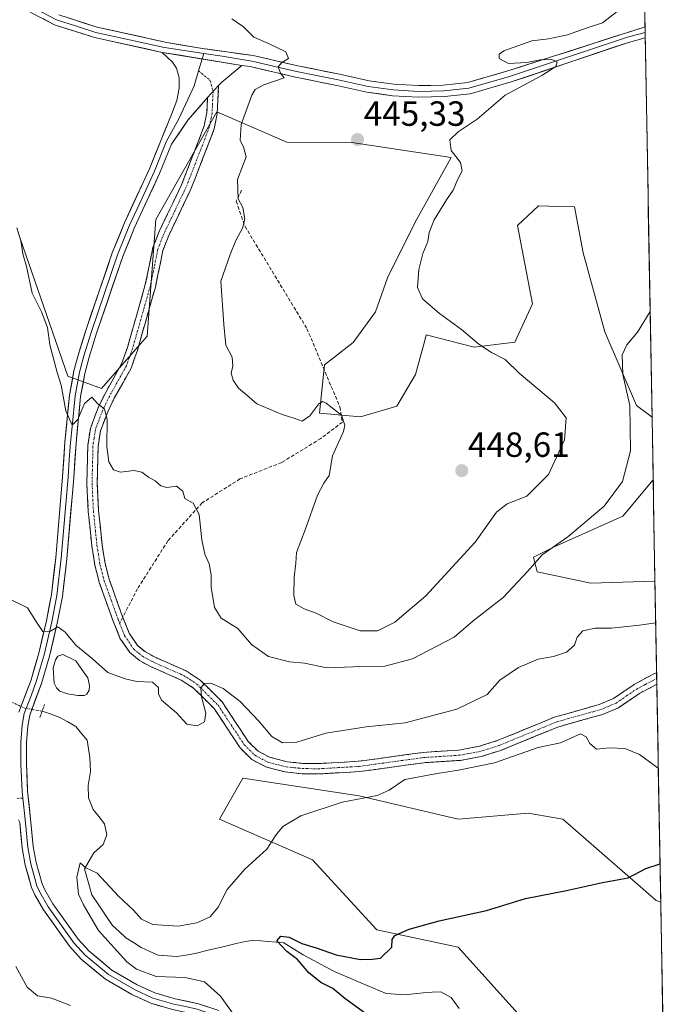
# Model space of a CAD drawing. Units: metres. Extents: x 621699 to 625168, y 4694794 to 4697167.
# Drawn here: x 624969 to 625153, y 4695736 to 4696018 of the extents above; entities that cross this region are included whole.
import ezdxf
from ezdxf.enums import TextEntityAlignment as Align

# ---------------------------------------------------------------- set-up
doc = ezdxf.new("R2010")
doc.units = ezdxf.units.M
doc.header["$MEASUREMENT"] = 0
for name, pattern in [('TRAZO_Y_PUNTO', [1, 0.5, -0.25, 0, -0.25]), ('TRAZOS2', [0.375, 0.25, -0.125]), ('TRAZOSX2', [1.5, 1, -0.5])]:
    doc.linetypes.add(name, pattern=pattern)
for name, color, linetype, lineweight in [('Camino', 19, 'TRAZOSX2', 0), ('Camino Cxs', 19, 'Continuous', 0), ('Camino eje', 19, 'TRAZO_Y_PUNTO', 0), ('Carátula', 7, 'Continuous', 5), ('Corriente natural lineal', 142, 'Continuous', 13), ('Corriente natural lineal oculto', 19, 'TRAZO_Y_PUNTO', 13), ('Cultivos herbáceos CxS', 92, 'Continuous', 0), ('Curva de nivel maestra', 36, 'Continuous', 30), ('Curva de nivel normal', 36, 'Continuous', 0), ('Estanque', 2, 'Continuous', 0), ('Estanque Cxs', 2, 'Continuous', 0), ('Layer 0', 7, 'Continuous', 0), ('Matorral CxS', 135, 'Continuous', 0), ('Municipio CxS', 142, 'Continuous', 0), ('Puente lineal', 2, 'TRAZOS2', 0), ('Punto de cota en terreno', 7, 'Continuous', 0), ('Rótulo de punto de cota en terreno', 19, 'Continuous', 0), ('Senda', 19, 'TRAZOSX2', 0)]:
    doc.layers.add(name, color=color, linetype=linetype, lineweight=lineweight)
doc.styles.add('Arial', font='txt', dxfattribs={"height": 0.2})

# ---------------------------------------------------------------- blocks, each defined once
blk = doc.blocks.new('*U153')
at = {"layer": 'Cultivos herbáceos CxS', "color": 92, "linetype": 'Continuous', "lineweight": 0}
blk.add_polyline3d([(625146.57, 4696077.51, 448.31), (625149.68, 4695904.02, 438.42), (625145.26, 4695907.31, 439.06), (625136.15, 4695928.42, 440.45), (625129.98, 4695951.05, 441.48), (625127.49, 4695964.21, 442.63), (625122.85, 4695964.37, 443), (625117.18, 4695964.56, 443.42), (625111.13, 4695958.87, 443.97), (625115.4, 4695936.47, 443.89), (625110.42, 4695925.44, 444.56), (625098.69, 4695924.02, 445.32), (625085, 4695927.55, 445.64), (625084.59, 4695926.01, 445.68), (625081.96, 4695916.21, 445.71), (625076.58, 4695907.11, 445.78), (625066.16, 4695904.07, 445.55), (625054.43, 4695905.14, 444.66), (625055.85, 4695919.01, 445.42), (625064.03, 4695925.41, 445.58), (625070.48, 4695934.21, 445.55), (625073.93, 4695943.88, 445.35), (625081.8, 4695959.91, 445.11), (625092.11, 4695978.41, 445), (625063.67, 4695982.67, 445.46), (625045.06, 4695982.78, 445.26), (625025.04, 4695991.49, 444.07), (625007.51, 4695960.63, 443.12), (625005.03, 4695927.2, 442.24), (624991.96, 4695912.24, 440.39), (624982.39, 4695915.72, 440.4), (624968.46, 4695955.78, 440.29)], dxfattribs=at)
blk.add_polyline3d([(625132.11, 4695856.45, 437.6), (625116.82, 4695859.65, 438.89), (625115.76, 4695863.92, 439.67), (625121.44, 4695866.76, 439.21), (625141.35, 4695875.65, 438.61), (625150, 4695886.03, 438.44), (625150.52, 4695856.98, 436.85), (625132.11, 4695856.45, 437.6)], close=True, dxfattribs=at)
blk = doc.blocks.new('*U159')
at = {"layer": 'Cultivos herbáceos CxS', "color": 92, "linetype": 'Continuous', "lineweight": 0}
for points in [[(624968.46, 4695955.78, 440.29), (624982.39, 4695915.72, 440.4), (624991.96, 4695912.24, 440.39), (625005.03, 4695927.2, 442.24), (625007.51, 4695960.63, 443.12), (625025.04, 4695991.49, 444.07), (625045.06, 4695982.78, 445.26), (625063.67, 4695982.67, 445.46), (625092.11, 4695978.41, 445), (625081.8, 4695959.91, 445.11), (625073.93, 4695943.88, 445.35), (625070.48, 4695934.21, 445.55), (625064.03, 4695925.41, 445.58), (625055.85, 4695919.01, 445.42), (625054.43, 4695905.14, 444.66), (625066.16, 4695904.07, 445.55), (625076.58, 4695907.11, 445.78), (625081.96, 4695916.21, 445.71), (625084.59, 4695926.01, 445.68), (625085, 4695927.55, 445.64), (625098.69, 4695924.02, 445.32), (625110.42, 4695925.44, 444.56), (625115.4, 4695936.47, 443.89), (625111.13, 4695958.87, 443.97), (625117.18, 4695964.56, 443.42), (625122.85, 4695964.37, 443), (625127.49, 4695964.21, 442.63), (625129.98, 4695951.05, 441.48), (625136.15, 4695928.42, 440.45), (625145.26, 4695907.31, 439.06), (625149.68, 4695904.02, 438.42)], [(625150, 4695886.03, 438.44), (625141.35, 4695875.65, 438.61), (625121.44, 4695866.76, 439.21), (625115.76, 4695863.92, 439.67), (625116.82, 4695859.65, 438.89), (625132.11, 4695856.45, 437.6), (625150.52, 4695856.98, 436.85)]]:
    blk.add_polyline3d(points, dxfattribs=at)
blk = doc.blocks.new('*U167')
at = {"layer": 'Matorral CxS', "color": 135, "linetype": 'Continuous', "lineweight": 0}
for points in [[(624968.46, 4695955.78, 440.29), (624982.39, 4695915.72, 440.4), (624991.96, 4695912.24, 440.39), (625005.03, 4695927.2, 442.24), (625007.51, 4695960.63, 443.12), (625025.04, 4695991.49, 444.07), (625045.06, 4695982.78, 445.26), (625063.67, 4695982.67, 445.46), (625092.11, 4695978.41, 445), (625081.8, 4695959.91, 445.11), (625073.93, 4695943.88, 445.35), (625070.48, 4695934.21, 445.55), (625064.03, 4695925.41, 445.58), (625055.85, 4695919.01, 445.42), (625054.43, 4695905.14, 444.66), (625066.16, 4695904.07, 445.55), (625076.58, 4695907.11, 445.78), (625081.96, 4695916.21, 445.71), (625084.59, 4695926.01, 445.68), (625085, 4695927.55, 445.64), (625098.69, 4695924.02, 445.32), (625110.42, 4695925.44, 444.56), (625115.4, 4695936.47, 443.89), (625111.13, 4695958.87, 443.97), (625117.18, 4695964.56, 443.42), (625122.85, 4695964.37, 443), (625127.49, 4695964.21, 442.63), (625129.98, 4695951.05, 441.48), (625136.15, 4695928.42, 440.45), (625145.26, 4695907.31, 439.06), (625149.68, 4695904.02, 438.42)], [(625150, 4695886.03, 438.44), (625141.35, 4695875.65, 438.61), (625121.44, 4695866.76, 439.21), (625115.76, 4695863.92, 439.67), (625116.82, 4695859.65, 438.89), (625132.11, 4695856.45, 437.6), (625150.52, 4695856.98, 436.85)]]:
    blk.add_polyline3d(points, dxfattribs=at)
blk = doc.blocks.new('*U174')
at = {"layer": 'Curva de nivel normal', "color": 36, "linetype": 'Continuous', "lineweight": 0}
for points in [[(624983.12, 4695735.46, 435), (624977.68, 4695737.57, 435), (624973.67, 4695738.26, 435), (624970.65, 4695740.72, 435), (624967.46, 4695746.63, 435)], [(624965.12, 4695852.11, 435), (624970.76, 4695849.43, 435), (624973.54, 4695844.98, 435), (624975.19, 4695842.61, 435), (624977.39, 4695842.74, 435), (624979.49, 4695843.96, 435), (624981.56, 4695842.42, 435), (624984.59, 4695838.65, 435), (624989.43, 4695834.73, 435), (624993.83, 4695830.87, 435), (624998.77, 4695829.09, 435), (625002.11, 4695828.28, 435), (625006.64, 4695828.08, 435), (625008.36, 4695826.55, 435), (625008.3, 4695824.74, 435), (625009.2, 4695822.92, 435), (625013.44, 4695819.33, 435), (625016.44, 4695816.02, 435), (625019.35, 4695815.56, 435), (625021.52, 4695816.68, 435), (625021.87, 4695819.23, 435), (625020.62, 4695823.89, 435), (625020.47, 4695826.44, 435), (625021.49, 4695827.66, 435), (625023.3, 4695827.76, 435), (625026.88, 4695826.23, 435), (625031.67, 4695822.59, 435), (625037.06, 4695816.93, 435), (625040.77, 4695812.51, 435), (625043.8, 4695810.74, 435), (625047.93, 4695810.87, 435), (625056.22, 4695813.48, 435), (625067.79, 4695815.31, 435), (625078.94, 4695816.48, 435), (625093.76, 4695820.35, 435), (625102.43, 4695824.57, 435), (625106.1, 4695828.7, 435), (625111.43, 4695832.29, 435), (625117.1, 4695834.66, 435), (625121.44, 4695835.42, 435), (625125.19, 4695836.66, 435), (625127.46, 4695838.64, 435), (625128.21, 4695841, 435), (625129.86, 4695842.78, 435), (625133.43, 4695843.53, 435), (625138.1, 4695843.6, 435), (625146.1, 4695844.39, 435), (625150.73, 4695845.09, 435)]]:
    blk.add_polyline3d(points, dxfattribs=at)
blk = doc.blocks.new('*U177')
at = {"layer": 'Curva de nivel normal', "color": 36, "linetype": 'Continuous', "lineweight": 0}
blk.add_polyline3d([(625030.7, 4695731.72, 430), (625026.05, 4695738.17, 430), (625021.48, 4695742.27, 430), (625015.98, 4695743.52, 430), (625007.65, 4695743.8, 430), (625002.06, 4695745.91, 430), (624999.25, 4695747.93, 430), (624991.16, 4695756.98, 430), (624986.85, 4695764.3, 430), (624985.41, 4695767.31, 430), (624984.95, 4695772.18, 430), (624985.88, 4695776.33, 430), (624987.48, 4695774.93, 430), (624990.75, 4695773.39, 430), (624996.88, 4695766.74, 430), (625001.19, 4695762.73, 430), (625003.46, 4695760.18, 430), (625006.66, 4695758.68, 430), (625013.99, 4695758.2, 430), (625019.33, 4695759.13, 430), (625023.11, 4695760.84, 430), (625025.45, 4695763.64, 430), (625028.02, 4695768.66, 430), (625033.05, 4695774.56, 430), (625039.33, 4695780.23, 430), (625041.96, 4695784.23, 430), (625043.95, 4695786.71, 430), (625049.13, 4695789.78, 430), (625060.96, 4695793.74, 430), (625070.99, 4695795.64, 430), (625074.36, 4695797.11, 430), (625078.86, 4695800.22, 430), (625088.1, 4695801.95, 430), (625094.22, 4695802.92, 430), (625104.52, 4695804.97, 430), (625117.03, 4695809.37, 430), (625123.43, 4695810.71, 430), (625129.18, 4695813.28, 430), (625130.82, 4695812.39, 430), (625131.82, 4695810.51, 430), (625133.8, 4695808.86, 430), (625137.54, 4695809.25, 430), (625141.89, 4695809.11, 430), (625146.13, 4695807.32, 430), (625151.48, 4695803.47, 430)], dxfattribs=at)
blk = doc.blocks.new('*U182')
at = {"layer": 'Curva de nivel normal', "color": 36, "linetype": 'Continuous', "lineweight": 0}
blk.add_polyline3d([(624967.78, 4695958.27, 440), (624968.89, 4695954.56, 440), (624969.48, 4695950.79, 440), (624970.52, 4695947.19, 440), (624972.11, 4695939.48, 440), (624974.8, 4695934.18, 440), (624976.52, 4695929.7, 440), (624977.16, 4695924.77, 440), (624979.33, 4695916.76, 440), (624980.48, 4695913.19, 440), (624981.76, 4695905.79, 440), (624983.63, 4695901.75, 440), (624985.18, 4695903.37, 440), (624987.08, 4695907.88, 440), (624989.22, 4695909.75, 440), (624990.84, 4695907.95, 440), (624992.83, 4695906.27, 440), (624993.63, 4695903.4, 440), (624993.5, 4695895.6, 440), (624994.06, 4695891.18, 440), (624995.41, 4695888.91, 440), (624997.42, 4695888.22, 440), (625001.29, 4695888.73, 440), (625003.51, 4695888.29, 440), (625005.44, 4695886.78, 440), (625007.36, 4695885.72, 440), (625008.97, 4695884.31, 440), (625010.74, 4695883.85, 440), (625013.5, 4695884.28, 440), (625015.32, 4695882.76, 440), (625015.9, 4695880.67, 440), (625018.21, 4695879.32, 440), (625019.98, 4695876.09, 440), (625020.76, 4695868.88, 440), (625021.62, 4695864.73, 440), (625022.85, 4695861.96, 440), (625023.44, 4695858.88, 440), (625023.38, 4695855.32, 440), (625024.39, 4695849.48, 440), (625026.28, 4695846.45, 440), (625030.99, 4695843.5, 440), (625034.96, 4695838.88, 440), (625039.83, 4695835.45, 440), (625045.8, 4695833.91, 440), (625050.12, 4695833.49, 440), (625056.52, 4695832.2, 440), (625064.11, 4695832.51, 440), (625073.13, 4695832.66, 440), (625081.05, 4695834.74, 440), (625093.04, 4695840.99, 440), (625098.42, 4695845.69, 440), (625107, 4695852.34, 440), (625114.03, 4695859.8, 440), (625118.18, 4695864.55, 440), (625125.58, 4695869.68, 440), (625135.97, 4695878.5, 440), (625141.18, 4695885.55, 440), (625143.48, 4695894.32, 440), (625143.31, 4695907.3, 440), (625141.33, 4695916.22, 440), (625141.16, 4695921.88, 440), (625142.5, 4695924.7, 440), (625145.55, 4695928.32, 440), (625149.13, 4695934.3, 440)], dxfattribs=at)
blk = doc.blocks.new('*U194')
at = {"layer": 'Curva de nivel maestra', "color": 36, "linetype": 'Continuous', "lineweight": 30}
blk.add_polyline3d([(625067.62, 4695733.17, 425), (625061.68, 4695737.49, 425), (625058.23, 4695740.34, 425), (625054.79, 4695742.08, 425), (625051.34, 4695744.8, 425), (625048.17, 4695748.63, 425), (625045.06, 4695750.91, 425), (625042.17, 4695754.02, 425), (625043.38, 4695755.33, 425), (625045.77, 4695755.03, 425), (625049.4, 4695753.21, 425), (625053.49, 4695752, 425), (625059.22, 4695750.01, 425), (625066.2, 4695748.66, 425), (625069.62, 4695748.69, 425), (625071.94, 4695749.03, 425), (625075.16, 4695752.16, 425), (625075.26, 4695754.34, 425), (625076.02, 4695755.48, 425), (625080.1, 4695757.34, 425), (625088.74, 4695759.72, 425), (625102.25, 4695762.64, 425), (625113.43, 4695766.13, 425), (625125.13, 4695768.38, 425), (625135.53, 4695770.73, 425), (625142.87, 4695771.99, 425), (625147.93, 4695774.72, 425), (625151.97, 4695776.07, 425)], dxfattribs=at)
blk = doc.blocks.new('5PATER')
at = {"layer": 'Carátula', "linetype": 'Continuous', "lineweight": 5}
h = blk.add_hatch(color=250, dxfattribs=at)
edge = h.paths.add_edge_path()
edge.add_ellipse((0, 0.01), major_axis=(-1.33, -1.34), ratio=0.999422, start_angle=0, end_angle=360)

msp = doc.modelspace()

# ---------------------------------------------------------------- linework, layer by layer
at = {"layer": 'Camino', "color": 19, "linetype": 'TRAZOSX2', "lineweight": 0}
for points in [[(625025.53, 4695998.97), (625025.13, 4695990.9), (625024.29, 4695986.61), (625017.62, 4695969.34), (625011.25, 4695956.05), (625009.58, 4695951.73), (625007.42, 4695941.29), (625002.26, 4695923.09), (625000.47, 4695918.07), (624995.64, 4695909.4), (624993.76, 4695905.53), (624991.68, 4695900.04), (624991.02, 4695895.62), (624990.76, 4695884.97), (624991.17, 4695877.17), (624992.14, 4695867.5), (624993, 4695862.14), (624994.18, 4695857.55), (624998.08, 4695846.68)], [(625054.07, 4695801.79), (625049.36, 4695801.86), (625044.63, 4695802.37), (625039.05, 4695803.8), (625035.05, 4695805.92), (625031.71, 4695809.23), (625024.23, 4695820.55), (625018.38, 4695826.38), (625014.81, 4695828.69), (625005.83, 4695832.65), (625002.88, 4695834.29), (625000.08, 4695836.58), (624997.28, 4695840.72), (624995.33, 4695845.59), (624991.34, 4695856.67), (624990.1, 4695861.53), (624989.2, 4695867.11), (624988.21, 4695876.94), (624987.79, 4695884.93), (624988.06, 4695895.87), (624988.79, 4695900.8), (624991.03, 4695906.7), (624993.01, 4695910.77), (624997.76, 4695919.3), (624999.44, 4695923.99), (625004.54, 4695941.99), (625006.72, 4695952.56), (625008.52, 4695957.22), (625014.9, 4695970.52), (625021.43, 4695987.43), (625022.18, 4695991.26), (625022.39, 4695995.6)], [(624998.08, 4695846.68), (624998.1, 4695846.64), (624999.91, 4695842.12), (625002.3, 4695838.6), (625004.55, 4695836.75), (625007.15, 4695835.3), (625016.22, 4695831.3), (625020.26, 4695828.7), (625026.53, 4695822.43), (625034.01, 4695811.12), (625036.83, 4695808.33), (625040.13, 4695806.58), (625045.16, 4695805.29), (625049.54, 4695804.83), (625054.01, 4695804.76), (625065.64, 4695805.42), (625084.11, 4695807.97), (625094.33, 4695808.63), (625100, 4695809.66), (625105.36, 4695811.34), (625121.69, 4695818.04), (625134.5, 4695821.66), (625138.67, 4695823.4), (625144.52, 4695827.4), (625150.18, 4695830.46), (625150.99, 4695830.72)], [(625150.99, 4695830.72), (625151.02, 4695829.13)], [(625151.05, 4695827.49), (625146.06, 4695824.85), (625140.09, 4695820.78), (625135.48, 4695818.85), (625122.66, 4695815.23), (625106.37, 4695808.55), (625100.72, 4695806.77), (625094.69, 4695805.68), (625084.41, 4695805.02), (625065.92, 4695802.47), (625054.07, 4695801.79)], [(625151.02, 4695829.13), (625151.05, 4695827.49)]]:
    msp.add_lwpolyline(points, dxfattribs=at)
at = {"layer": 'Camino Cxs', "color": 19, "linetype": 'Continuous', "lineweight": 0}
msp.add_lwpolyline([(625025.53, 4695998.97), (625022.39, 4695995.6)], dxfattribs=at)
msp.add_polyline3d([(625150.99, 4695830.72, 432.23), (625151.05, 4695827.49, 432.09), (625148.56, 4695826.17, 431.81), (625146.06, 4695824.85, 431.45), (625143.08, 4695822.82, 431.05), (625140.09, 4695820.78, 430.79), (625135.48, 4695818.85, 430.68), (625131.21, 4695817.64, 430.61), (625126.93, 4695816.44, 430.51), (625122.66, 4695815.23, 430.58), (625118.59, 4695813.56, 430.59), (625114.52, 4695811.89, 430.39), (625110.44, 4695810.22, 430.59), (625106.37, 4695808.55, 430.86), (625103.55, 4695807.66, 430.72), (625100.72, 4695806.77, 430.65), (625097.71, 4695806.23, 430.56), (625094.69, 4695805.68, 430.5), (625091.26, 4695805.46, 430.57), (625087.84, 4695805.24, 430.64), (625084.41, 4695805.02, 430.81), (625079.79, 4695804.38, 431.06), (625075.17, 4695803.75, 431.2), (625070.54, 4695803.11, 431.16), (625065.92, 4695802.47, 431.21), (625061.97, 4695802.24, 431.31), (625058.02, 4695802.02, 431.37), (625054.07, 4695801.79, 431.43), (625049.36, 4695801.86, 431.58), (625044.63, 4695802.37, 431.84), (625041.84, 4695803.09, 432.06), (625039.05, 4695803.8, 432.28), (625035.05, 4695805.92, 432.54), (625031.71, 4695809.23, 432.9), (625029.22, 4695813, 433.35), (625026.72, 4695816.78, 433.74), (625024.23, 4695820.55, 434.39), (625021.31, 4695823.47, 434.76), (625018.38, 4695826.38, 435.02), (625014.81, 4695828.69, 435.15), (625010.32, 4695830.67, 435.18), (625005.83, 4695832.65, 435.38), (625002.88, 4695834.29, 435.82), (625000.08, 4695836.58, 435.95), (624997.28, 4695840.72, 436.06), (624996.31, 4695843.16, 436.17), (624995.33, 4695845.59, 436.27), (624994, 4695849.28, 436.42), (624992.67, 4695852.98, 436.51), (624991.34, 4695856.67, 436.63), (624990.72, 4695859.1, 436.76), (624990.1, 4695861.53, 436.9), (624989.65, 4695864.32, 437.06), (624989.2, 4695867.11, 437.23), (624988.71, 4695872.03, 437.58), (624988.21, 4695876.94, 438), (624988, 4695880.94, 438.38), (624987.79, 4695884.93, 438.73), (624987.88, 4695888.58, 438.98), (624987.97, 4695892.22, 439.15), (624988.06, 4695895.87, 439.31), (624988.79, 4695900.8, 439.55), (624989.91, 4695903.75, 439.7), (624991.03, 4695906.7, 439.89), (624993.01, 4695910.77, 440.29), (624995.39, 4695915.04, 440.8), (624997.76, 4695919.3, 441.3), (624999.44, 4695923.99, 441.76), (625000.72, 4695928.49, 442.08), (625001.99, 4695932.99, 442.28), (625003.27, 4695937.49, 442.44), (625004.54, 4695941.99, 442.56), (625005.27, 4695945.51, 442.61), (625005.99, 4695949.04, 442.71), (625006.72, 4695952.56, 442.94), (625008.52, 4695957.22, 443.13), (625010.65, 4695961.65, 443.1), (625012.77, 4695966.09, 443.38), (625014.9, 4695970.52, 443.33), (625016.53, 4695974.75, 443.51), (625018.17, 4695978.98, 443.55), (625019.8, 4695983.2, 443.34), (625021.43, 4695987.43, 443.46), (625022.18, 4695991.26, 443.49), (625022.39, 4695995.6, 443.69), (625025.53, 4695998.97, 443.86), (625025.33, 4695994.94, 443.66), (625025.13, 4695990.9, 443.56), (625024.29, 4695986.61, 443.56), (625022.62, 4695982.29, 443.61), (625020.96, 4695977.98, 443.54), (625019.29, 4695973.66, 443.55), (625017.62, 4695969.34, 443.51), (625015.5, 4695964.91, 443.46), (625013.37, 4695960.48, 443.34), (625011.25, 4695956.05, 443.09), (625009.58, 4695951.73, 443.02), (625008.86, 4695948.25, 442.87), (625008.14, 4695944.77, 442.72), (625007.42, 4695941.29, 442.63), (625006.13, 4695936.74, 442.54), (625004.84, 4695932.19, 442.4), (625003.55, 4695927.64, 442.18), (625002.26, 4695923.09, 441.82), (625001.37, 4695920.58, 441.66), (625000.47, 4695918.07, 441.46), (624998.06, 4695913.74, 440.93), (624995.64, 4695909.4, 440.37), (624993.76, 4695905.53, 440.12), (624992.72, 4695902.79, 439.89), (624991.68, 4695900.04, 439.57), (624991.02, 4695895.62, 439.4), (624990.93, 4695892.07, 439.31), (624990.85, 4695888.52, 439.2), (624990.76, 4695884.97, 438.98), (624990.97, 4695881.07, 438.68), (624991.17, 4695877.17, 438.34), (624991.66, 4695872.34, 437.93), (624992.14, 4695867.5, 437.46), (624992.57, 4695864.82, 437.27), (624993, 4695862.14, 437.11), (624994.18, 4695857.55, 436.88), (624995.49, 4695853.91, 436.7), (624996.79, 4695850.28, 436.54), (624998.1, 4695846.64, 436.42), (624999.91, 4695842.12, 436.26), (625002.3, 4695838.6, 436.1), (625004.55, 4695836.75, 435.94), (625007.15, 4695835.3, 435.65), (625011.69, 4695833.3, 435.31), (625016.22, 4695831.3, 435.31), (625020.26, 4695828.7, 435.05), (625023.4, 4695825.57, 434.79), (625026.53, 4695822.43, 434.13), (625029.02, 4695818.66, 433.92), (625031.52, 4695814.89, 433.37), (625034.01, 4695811.12, 433.15), (625036.83, 4695808.33, 432.6), (625040.13, 4695806.58, 432.62), (625042.65, 4695805.94, 432.67), (625045.16, 4695805.29, 432.68), (625049.54, 4695804.83, 432.32), (625054.01, 4695804.76, 432.07), (625057.89, 4695804.98, 432.01), (625061.76, 4695805.2, 431.93), (625065.64, 4695805.42, 431.86), (625070.26, 4695806.06, 431.63), (625074.88, 4695806.7, 431.49), (625079.49, 4695807.33, 431.4), (625084.11, 4695807.97, 431.29), (625087.52, 4695808.19, 431.18), (625090.92, 4695808.41, 431.16), (625094.33, 4695808.63, 431.19), (625097.17, 4695809.15, 431.32), (625100, 4695809.66, 431.37), (625102.68, 4695810.5, 431.44), (625105.36, 4695811.34, 431.36), (625109.44, 4695813.02, 431.03), (625113.53, 4695814.69, 431.03), (625117.61, 4695816.37, 430.8), (625121.69, 4695818.04, 430.77), (625125.96, 4695819.25, 430.83), (625130.23, 4695820.45, 430.82), (625134.5, 4695821.66, 430.82), (625138.67, 4695823.4, 430.94), (625141.6, 4695825.4, 431.3), (625144.52, 4695827.4, 431.65), (625147.35, 4695828.93, 431.89), (625150.18, 4695830.46, 432.19), (625150.99, 4695830.72, 432.23)], close=True, dxfattribs=at)
at = {"layer": 'Camino eje', "color": 19, "linetype": 'TRAZO_Y_PUNTO', "lineweight": 0}
for points in [[(625019.79, 4696003.21), (625023.08, 4696000.49), (625023.96, 4695997.29)], [(625023.96, 4695997.29), (625023.76, 4695993.25), (625023.66, 4695991.08), (625022.86, 4695987.02), (625016.26, 4695969.93), (625013.08, 4695963.29), (625009.89, 4695956.64), (625008.15, 4695952.15), (625007.06, 4695946.86), (625005.98, 4695941.64), (625000.85, 4695923.54), (625000.01, 4695921.2), (624999.12, 4695918.69), (624994.33, 4695910.09), (624992.4, 4695906.12), (624991.36, 4695903.37), (624990.24, 4695900.42), (624989.87, 4695897.96), (624989.54, 4695895.75), (624989.28, 4695884.95), (624989.69, 4695877.06), (624990.67, 4695867.31), (624991.1, 4695864.63), (624991.55, 4695861.84), (624992.14, 4695859.54), (624992.76, 4695857.11), (624994.76, 4695851.57), (624996.72, 4695846.12), (624997.18, 4695844.95)], [(624997.18, 4695844.95), (624998.6, 4695841.42), (624999.79, 4695839.66), (625001.19, 4695837.59), (625002.59, 4695836.45), (625003.72, 4695835.52), (625005.19, 4695834.7), (625006.49, 4695833.98), (625015.52, 4695830), (625017.3, 4695828.84), (625019.32, 4695827.54), (625022.46, 4695824.41), (625025.38, 4695821.49), (625029.12, 4695815.84), (625032.86, 4695810.18), (625035.94, 4695807.13), (625039.59, 4695805.19), (625044.9, 4695803.83), (625047.26, 4695803.58), (625049.45, 4695803.35), (625054.04, 4695803.28), (625059.86, 4695803.61), (625065.78, 4695803.95), (625084.26, 4695806.5), (625094.51, 4695807.16), (625097.35, 4695807.67), (625100.36, 4695808.22), (625103.19, 4695809.11), (625105.87, 4695809.95), (625122.18, 4695816.64), (625134.99, 4695820.26), (625137.08, 4695821.13), (625139.38, 4695822.09), (625142.37, 4695824.13), (625145.29, 4695826.13), (625147.79, 4695827.45), (625151.02, 4695829.13)], [(624967.83, 4695794.81), (624969.43, 4695794.89)]]:
    msp.add_lwpolyline(points, dxfattribs=at)
at = {"layer": 'Corriente natural lineal', "color": 142, "linetype": 'Continuous', "lineweight": 13}
msp.add_polyline3d([(624975, 4695819.8, 432.78), (624977.53, 4695818.88, 432.67), (624980.06, 4695817.97, 433.01), (624982.37, 4695816.68, 433.03), (624984.68, 4695815.39, 432.71), (624986.28, 4695813.43, 432.26), (624987.87, 4695811.46, 432.24), (624988.27, 4695808.99, 432.07), (624988.67, 4695806.52, 432.07), (624988.79, 4695802.5, 432.03), (624988.18, 4695798.46, 431.72), (624988.29, 4695794.92, 431.26), (624989.6, 4695791.63, 430.92), (624991.24, 4695789.59, 430.63), (624992.88, 4695787.54, 430.96), (624993.54, 4695784.4, 431.09), (624992.5, 4695781.6, 430.71), (624989.77, 4695779.18, 430.34), (624988.45, 4695776.88, 430.14), (624987.12, 4695774.58, 429.96), (624988.19, 4695770.85, 429.72), (624989.25, 4695767.12, 429.42), (624991.21, 4695764.21, 428.92), (624993.18, 4695761.31, 428.81), (624995.14, 4695758.4, 428.59), (624997.06, 4695756.65, 428.54), (624998.97, 4695754.89, 428.47), (625001.18, 4695753.47, 428.21), (625003.38, 4695752.04, 428.3), (625005.82, 4695750.97, 428.27), (625008.25, 4695749.9, 427.97), (625010.89, 4695749.7, 427.58), (625013.53, 4695749.5, 427.27), (625016.16, 4695749.93, 427.08), (625018.78, 4695750.35, 427.09), (625022.57, 4695751.29, 426.99), (625026.36, 4695752.22, 426.49), (625030.15, 4695753.16, 426.32), (625032.8, 4695753.66, 426.09), (625035.44, 4695754.15, 425.72), (625039.81, 4695753.77, 425.15), (625044.18, 4695753.38, 424.72), (625046.96, 4695751.67, 424.77), (625049.73, 4695749.96, 424.86), (625052.85, 4695748.31, 424.5), (625055.97, 4695746.67, 424.27), (625059.09, 4695745.02, 424.08), (625062.69, 4695743.5, 423.67), (625066.3, 4695741.98, 423.16), (625069.9, 4695740.45, 422.83), (625073.5, 4695738.93, 422.34), (625076.17, 4695738.71, 422.25), (625078.83, 4695738.49, 422), (625081.48, 4695738.81, 421.81), (625084.13, 4695739.13, 421.71), (625086.68, 4695739.25, 421.56), (625089.23, 4695739.37, 421.25), (625092.17, 4695737.78, 420.86), (625094.47, 4695734.59, 420.68)], dxfattribs=at)
at = {"layer": 'Corriente natural lineal oculto', "color": 19, "linetype": 'TRAZO_Y_PUNTO', "lineweight": 13}
msp.add_polyline3d([(624966.22, 4695822.4, 432.21), (624969.99, 4695820.64, 432.97), (624973.32, 4695820.08, 432.99), (624975, 4695819.8, 432.78)], dxfattribs=at)
at = {"layer": 'Cultivos herbáceos CxS', "color": 92, "linetype": 'Continuous', "lineweight": 0}
for points in [[(625146.57, 4696077.51, 448.31), (625149.68, 4695904.02, 438.42)], [(625150, 4695886.03, 438.44), (625150.52, 4695856.98, 436.85)], [(625152.16, 4695765.04, 423.51), (625150.85, 4695765.52, 423.63), (625124.17, 4695788.88, 426.79), (625114.16, 4695790.54, 427.29), (625094.16, 4695788.87, 427.66), (625065.81, 4695795.55, 429.65), (625032.46, 4695800.55, 431.79), (625025.79, 4695788.87, 431.71), (625052.47, 4695777.2, 428.29), (625070.81, 4695757.18, 425.16), (625094.15, 4695752.17, 423.86), (625124.17, 4695718.81, 421.74), (625140.84, 4695718.81, 421.56), (625152.91, 4695723.64, 420.79)], [(625152.16, 4695765.04, 423.51), (625152.91, 4695723.64, 420.79)]]:
    msp.add_polyline3d(points, dxfattribs=at)
msp.add_polyline3d([(625124.17, 4695718.81, 421.74), (625094.15, 4695752.17, 423.86), (625070.81, 4695757.18, 425.16), (625052.47, 4695777.2, 428.29), (625025.79, 4695788.87, 431.71), (625032.46, 4695800.55, 431.79), (625065.81, 4695795.55, 429.65), (625094.16, 4695788.87, 427.66), (625114.16, 4695790.54, 427.29), (625124.17, 4695788.88, 426.79), (625150.85, 4695765.52, 423.63), (625152.16, 4695765.04, 423.51), (625152.91, 4695723.64, 420.79), (625140.84, 4695718.81, 421.56), (625124.17, 4695718.81, 421.74)], close=True, dxfattribs=at)
at = {"layer": 'Curva de nivel normal', "color": 36, "linetype": 'Continuous', "lineweight": 0}
msp.add_polyline3d([(625139.66, 4696020.2, 445), (625135.48, 4696016.98, 445), (625131.1, 4696015.54, 445), (625125.43, 4696013.53, 445), (625119.98, 4696012.41, 445), (625115.27, 4696011.81, 445), (625107.19, 4696008.9, 445), (625105.93, 4696008.03, 445), (625105.89, 4696006.71, 445), (625108.58, 4696005.36, 445), (625113.85, 4696005.63, 445), (625117.62, 4696006.4, 445), (625120.99, 4696006.43, 445), (625122.48, 4696005.75, 445), (625122.12, 4696004.42, 445), (625118.13, 4696001.87, 445), (625107.63, 4695996.21, 445), (625099.63, 4695989.38, 445), (625094.1, 4695985.74, 445), (625091.76, 4695983.45, 445), (625092.11, 4695980.4, 445), (625094.82, 4695976.91, 445), (625095.28, 4695974.55, 445), (625094.03, 4695972.21, 445), (625092.72, 4695969.02, 445), (625090.84, 4695966.3, 445), (625087.24, 4695960.49, 445), (625085.85, 4695956.9, 445), (625085.47, 4695954.34, 445), (625084.06, 4695950.9, 445), (625082.86, 4695946.3, 445), (625082.52, 4695941.17, 445), (625083.95, 4695937.92, 445), (625088.84, 4695933.71, 445), (625095.11, 4695929.1, 445), (625100.04, 4695924.96, 445), (625103.71, 4695922.51, 445), (625107.6, 4695920.48, 445), (625111.64, 4695916.64, 445), (625121.76, 4695908.14, 445), (625125.12, 4695903.82, 445), (625124.56, 4695897.54, 445), (625120.06, 4695887.55, 445), (625113.8, 4695881.33, 445), (625108.16, 4695879.22, 445), (625105.1, 4695876.78, 445), (625099.05, 4695868.17, 445), (625084.91, 4695852.83, 445), (625076, 4695845.24, 445), (625071.06, 4695842.82, 445), (625066.06, 4695842.75, 445), (625058.36, 4695845.37, 445), (625053.51, 4695847.83, 445), (625050.02, 4695849.06, 445), (625047.68, 4695850.46, 445), (625047.11, 4695852.96, 445), (625047.2, 4695858.16, 445), (625047.69, 4695862.22, 445), (625047.86, 4695865.22, 445), (625050.32, 4695871.72, 445), (625053.88, 4695881.66, 445), (625055.63, 4695885.11, 445), (625057.16, 4695887.32, 445), (625058.16, 4695892.88, 445), (625061.28, 4695899.88, 445), (625061.71, 4695901.69, 445), (625060.74, 4695904.59, 445), (625056.35, 4695908.04, 445), (625055.43, 4695908.46, 445), (625054.25, 4695907.8, 445), (625051.64, 4695904.35, 445), (625049.44, 4695902.84, 445), (625047.36, 4695903.66, 445), (625043.72, 4695904.72, 445), (625036.47, 4695907.86, 445), (625033.48, 4695910.41, 445), (625031.22, 4695912.28, 445), (625029.7, 4695914.58, 445), (625029.12, 4695916.58, 445), (625029.62, 4695918.62, 445), (625029.4, 4695921.18, 445), (625027.62, 4695924.62, 445), (625026.98, 4695930.55, 445), (625026.15, 4695942.96, 445), (625028.82, 4695950.56, 445), (625030.49, 4695954.63, 445), (625032.38, 4695958.16, 445), (625033, 4695960.69, 445), (625032.46, 4695964.1, 445), (625031.16, 4695966.5, 445), (625030.96, 4695972.06, 445), (625033.44, 4695978.54, 445), (625032.67, 4695981.4, 445), (625031.73, 4695983.21, 445), (625031.97, 4695987.81, 445), (625035.06, 4695996.26, 445), (625036.04, 4695997.86, 445), (625038.51, 4695999.2, 445), (625044.27, 4696001.24, 445), (625043.22, 4696002.54, 445), (625042.6, 4696004.39, 445), (625043.68, 4696005.59, 445), (625045.54, 4696006.72, 445), (625044.74, 4696008.68, 445), (625039.81, 4696011.08, 445), (625035.63, 4696012.87, 445), (625032.68, 4696015.78, 445), (625029.31, 4696018.1, 445)], dxfattribs=at)
at = {"layer": 'Estanque', "color": 2, "linetype": 'Continuous', "lineweight": 0}
msp.add_polyline3d([(624987.15, 4695824.27, 433.18), (624985.19, 4695824.28, 433.15), (624982.21, 4695824.73, 433.12), (624980.02, 4695825.47, 433.08), (624979.11, 4695826.46, 433.05), (624978.46, 4695827.79, 433.04), (624978.19, 4695832.24, 433.36), (624978.8, 4695834.49, 433.53), (624979.44, 4695835.52, 433.63), (624980.91, 4695835.97, 433.49), (624984.68, 4695834.2, 433.5), (624986.38, 4695831.75, 433.22), (624988.08, 4695829.3, 433.08), (624988.55, 4695827.09, 433.08), (624988.46, 4695825.8, 433.15), (624987.75, 4695824.63, 433.18), (624987.15, 4695824.27, 433.18)], dxfattribs=at)
at = {"layer": 'Estanque Cxs', "color": 2, "linetype": 'Continuous', "lineweight": 0}
msp.add_polyline3d([(624987.75, 4695824.63, 433.18), (624987.15, 4695824.27, 433.18), (624985.19, 4695824.28, 433.15), (624982.21, 4695824.73, 433.12), (624980.02, 4695825.47, 433.08), (624979.11, 4695826.46, 433.05), (624978.46, 4695827.79, 433.04), (624978.19, 4695832.24, 433.36), (624978.8, 4695834.49, 433.53), (624979.44, 4695835.52, 433.63), (624980.91, 4695835.97, 433.49), (624984.68, 4695834.2, 433.5), (624986.38, 4695831.75, 433.22), (624988.08, 4695829.3, 433.08), (624988.55, 4695827.09, 433.08), (624988.46, 4695825.8, 433.15), (624987.75, 4695824.63, 433.18)], close=True, dxfattribs=at)
at = {"layer": 'Layer 0', "linetype": 'Continuous', "lineweight": 0}
for points in [[(624918.21, 4696047.88), (624924.32, 4696043.33), (624930.17, 4696039.43), (624932.91, 4696038.34), (624935.91, 4696037.18), (624943.66, 4696036.06), (624951.39, 4696034.94), (624954.94, 4696033.64), (624956.89, 4696032.56), (624958.72, 4696031.54), (624960.74, 4696029.68), (624969.84, 4696022.77), (624971.4, 4696021.91), (624972.85, 4696021.11), (624979.13, 4696017.83), (624984.83, 4696016), (624990.34, 4696014.24), (625000.03, 4696012.12), (625010.01, 4696009.93), (625021.33, 4696008.22)], [(625009.33, 4696008.51), (624989.94, 4696012.75), (624978.54, 4696016.41), (624972.12, 4696019.76), (624969, 4696021.48), (624957.84, 4696029.95), (624954.18, 4696031.99), (624950.94, 4696033.17), (624935.44, 4696035.41), (624929.69, 4696037.58), (624928.98, 4696038.05), (624923.27, 4696041.85), (624918.52, 4696045.39)], [(624979.72, 4696019.25), (624990.73, 4696015.72), (625010.68, 4696011.35), (625020.37, 4696009.66), (625035.4, 4696007.61), (625048.22, 4696004.64), (625060.12, 4696002.26), (625068.68, 4696000.36), (625075.7, 4695999.38), (625082.77, 4695998.97), (625089.85, 4695999.14), (625096.9, 4695999.88), (625108.35, 4696003.17), (625147.67, 4696015.82), (625147.67, 4696015.82)], [(625021.33, 4696008.22), (625026.57, 4696007.43), (625035.03, 4696006.01), (625047.87, 4696003.02), (625059.78, 4696000.64), (625068.35, 4695998.74), (625075.54, 4695997.74), (625082.78, 4695997.32), (625090.03, 4695997.5), (625097.25, 4695998.26), (625108.83, 4696001.6), (625142.91, 4696012.96), (625147.7, 4696014.24), (625147.7, 4696014.24)], [(625147.67, 4696015.82), (625147.7, 4696014.24)], [(625147.7, 4696014.24), (625147.73, 4696012.66)], [(625147.73, 4696012.66), (625142.91, 4696011.37), (625109.32, 4696000.02), (625097.6, 4695996.65), (625090.21, 4695995.85), (625082.79, 4695995.67), (625075.38, 4695996.09), (625068.03, 4695997.12), (625059.44, 4695999.03), (625047.53, 4696001.41), (625034.59, 4696004.47), (625032.21, 4696004.74)], [(624968.32, 4695819.49), (624971.8, 4695828.72), (624974.03, 4695836.36), (624976.2, 4695845.68), (624977.62, 4695853.16), (624978.89, 4695863.75), (624980.84, 4695886.89), (624981.51, 4695896.86), (624982.82, 4695910.33), (624984.1, 4695917.23), (624985.4, 4695922.05), (624987.56, 4695929.08), (624995.08, 4695951.11), (624998.54, 4695959.65), (625005.69, 4695975.12), (625009.07, 4695983.44), (625011.8, 4695990.22), (625013.52, 4695994.69), (625014.23, 4695998.25), (625014.23, 4696001.19), (625013.49, 4696004.02), (625012.32, 4696005.67), (625009.33, 4696008.51)], [(625009.33, 4696008.51), (625032.21, 4696004.74)], [(625009.33, 4696008.51), (625032.21, 4696004.74)], [(625021.33, 4696008.22), (625020.84, 4696006.61)], [(625020.84, 4696006.61), (625019.79, 4696003.21)], [(625019.79, 4696003.21), (625018.49, 4695998.96), (625014.28, 4695989.63), (625010.55, 4695982.84), (625007.16, 4695974.49), (625003.59, 4695966.75), (625000.01, 4695959.02), (624996.58, 4695950.55), (624992.82, 4695939.54), (624989.08, 4695928.59), (624986.94, 4695921.61), (624985.66, 4695916.88), (624984.41, 4695910.11), (624983.55, 4695901.29), (624983.1, 4695896.73), (624982.77, 4695891.74), (624982.44, 4695886.77), (624980.48, 4695863.59), (624979.2, 4695852.92), (624977.77, 4695845.35), (624975.58, 4695835.95), (624974.46, 4695832.13), (624973.32, 4695828.22), (624971.61, 4695823.68), (624969.87, 4695819.07), (624969.28, 4695815.73), (624968.89, 4695810.88), (624968.86, 4695804.58), (624969.24, 4695796.73), (624969.43, 4695794.89)], [(625032.21, 4696004.74), (625026.46, 4695999.94), (625025.53, 4695998.97)], [(625025.53, 4695998.97), (625022.39, 4695995.6)], [(625022.39, 4695995.6), (625016.75, 4695989.04), (625012.03, 4695982.24), (625008.62, 4695973.85), (625001.48, 4695958.38), (624998.08, 4695949.99), (624990.6, 4695928.09), (624988.47, 4695921.16), (624987.22, 4695916.52), (624985.99, 4695909.88), (624984.69, 4695896.59), (624984.03, 4695886.65), (624982.07, 4695863.42), (624980.78, 4695852.67), (624979.33, 4695845.02), (624977.12, 4695835.54), (624974.83, 4695827.71), (624971.42, 4695818.64), (624970.87, 4695815.52), (624970.49, 4695810.81), (624970.46, 4695804.61), (624970.83, 4695796.85), (624971.67, 4695788.91), (624972.42, 4695781.06), (624973.29, 4695776.43), (624974.99, 4695770.31), (624975.72, 4695768.64), (624978.08, 4695764.6), (624985.28, 4695754.46), (624988.38, 4695751.09), (624994.94, 4695745.62), (625002.17, 4695741.43), (625007.27, 4695739.09), (625013.07, 4695737.4), (625019.78, 4695735.98), (625025.59, 4695733.99)], [(624969.43, 4695794.89), (624970.08, 4695788.75), (624970.84, 4695780.84), (624971.73, 4695776.07), (624973.48, 4695769.78), (624974.3, 4695767.92), (624976.74, 4695763.74), (624984.04, 4695753.46), (624987.28, 4695749.93), (624990.56, 4695747.2), (624994.03, 4695744.31), (625001.44, 4695740.01), (625006.71, 4695737.59), (625012.68, 4695735.85), (625016, 4695735.15), (625019.36, 4695734.44), (625024.86, 4695732.55), (625027.96, 4695730.39), (625030.81, 4695728.4), (625040.85, 4695719.64)], [(625039.07, 4695719.07), (625029.82, 4695727.13), (625024.13, 4695731.11), (625018.93, 4695732.89), (625012.29, 4695734.3), (625006.15, 4695736.09), (625000.7, 4695738.59), (624993.11, 4695742.99), (624986.17, 4695748.77), (624982.79, 4695752.45), (624975.39, 4695762.87), (624972.87, 4695767.19), (624971.97, 4695769.24), (624970.17, 4695775.71), (624969.25, 4695780.61), (624968.56, 4695787.9), (624968.25, 4695788.69)]]:
    msp.add_lwpolyline(points, dxfattribs=at)
for points in [[(624983.39, 4696018.07, 443.57), (624987.06, 4696016.9, 443.51), (624990.73, 4696015.72, 443.54), (624994.72, 4696014.85, 443.69), (624998.71, 4696013.97, 443.75), (625002.7, 4696013.1, 443.65), (625006.69, 4696012.22, 443.62), (625010.68, 4696011.35, 443.74), (625015.53, 4696010.51, 443.9), (625020.37, 4696009.66, 444.12), (625024.13, 4696009.15, 444.18), (625027.89, 4696008.64, 444.21), (625031.64, 4696008.12, 444.25), (625035.4, 4696007.61, 444.31), (625039.67, 4696006.62, 444.55), (625043.95, 4696005.63, 444.91), (625048.22, 4696004.64, 445.26), (625052.19, 4696003.84, 445.51), (625056.16, 4696003.05, 445.6), (625060.12, 4696002.26, 445.53), (625064.4, 4696001.31, 445.59), (625068.68, 4696000.36, 445.73), (625072.19, 4695999.87, 445.82), (625075.7, 4695999.38, 445.88), (625079.23, 4695999.17, 445.88), (625082.77, 4695998.97, 445.85), (625086.31, 4695999.05, 445.78), (625089.85, 4695999.14, 445.77), (625093.37, 4695999.51, 445.74), (625096.9, 4695999.88, 445.71), (625100.71, 4696000.98, 445.55), (625104.53, 4696002.07, 445.31), (625108.35, 4696003.17, 445.15), (625112.71, 4696004.58, 445.07), (625117.08, 4696005.98, 444.84), (625121.45, 4696007.39, 444.67), (625125.82, 4696008.79, 444.68), (625130.19, 4696010.2, 444.62), (625134.56, 4696011.6, 444.36), (625138.93, 4696013.01, 444.22), (625143.3, 4696014.42, 444.35), (625147.67, 4696015.82, 444.28), (625147.67, 4696015.82, 444.28), (625147.73, 4696012.66, 444.28), (625142.91, 4696011.37, 444.21), (625138.71, 4696009.95, 444.31), (625134.52, 4696008.53, 444.62), (625130.32, 4696007.11, 444.57), (625126.12, 4696005.69, 444.59), (625121.92, 4696004.28, 444.81), (625117.72, 4696002.86, 445), (625113.52, 4696001.44, 444.96), (625109.32, 4696000.02, 445.06), (625105.41, 4695998.89, 445.36), (625101.51, 4695997.77, 445.5), (625097.6, 4695996.65, 445.51), (625093.91, 4695996.25, 445.58), (625090.21, 4695995.85, 445.63), (625086.5, 4695995.76, 445.67), (625082.79, 4695995.67, 445.68), (625079.09, 4695995.88, 445.73), (625075.38, 4695996.09, 445.77), (625071.7, 4695996.61, 445.77), (625068.03, 4695997.12, 445.79), (625063.73, 4695998.07, 445.73), (625059.44, 4695999.03, 445.54), (625055.47, 4695999.82, 445.44), (625051.5, 4696000.62, 445.44), (625047.53, 4696001.41, 445.23), (625043.21, 4696002.43, 445.01), (625038.9, 4696003.45, 444.69), (625034.59, 4696004.47, 444.39), (625032.21, 4696004.74, 444.27), (625027.63, 4696005.5, 444.24), (625023.06, 4696006.25, 444.21), (625018.48, 4696007, 444.15), (625013.91, 4696007.76, 444.07), (625009.33, 4696008.51, 443.99), (625004.48, 4696009.57, 443.76), (624999.64, 4696010.63, 443.63), (624994.79, 4696011.69, 443.65), (624989.94, 4696012.75, 443.7), (624986.14, 4696013.97, 443.62), (624982.34, 4696015.19, 443.44), (624978.54, 4696016.41, 443.42), (624975.33, 4696018.09, 443.46)], [(624968.32, 4695819.49, 432.79), (624970.06, 4695824.11, 433.02), (624971.8, 4695828.72, 433.65), (624972.92, 4695832.54, 433.89), (624974.03, 4695836.36, 434.24), (624975.12, 4695841.02, 434.7), (624976.2, 4695845.68, 435.21), (624976.91, 4695849.42, 435.54), (624977.62, 4695853.16, 435.77), (624978.04, 4695856.69, 435.98), (624978.47, 4695860.22, 436.23), (624978.89, 4695863.75, 436.58), (624979.28, 4695868.38, 437.08), (624979.67, 4695873.01, 437.58), (624980.06, 4695877.63, 438.11), (624980.45, 4695882.26, 438.62), (624980.84, 4695886.89, 439.06), (624981.18, 4695891.88, 439.41), (624981.51, 4695896.86, 439.64), (624981.95, 4695901.35, 439.74), (624982.38, 4695905.84, 439.84), (624982.82, 4695910.33, 439.98), (624983.46, 4695913.78, 440.14), (624984.1, 4695917.23, 440.28), (624985.4, 4695922.05, 440.62), (624986.48, 4695925.57, 440.88), (624987.56, 4695929.08, 440.9), (624989.06, 4695933.49, 440.92), (624990.57, 4695937.89, 441.28), (624992.07, 4695942.3, 441.53), (624993.58, 4695946.7, 441.57), (624995.08, 4695951.11, 441.75), (624996.81, 4695955.38, 442.04), (624998.54, 4695959.65, 442.01), (625000.33, 4695963.52, 442.2), (625002.12, 4695967.39, 442.34), (625003.9, 4695971.25, 442.34), (625005.69, 4695975.12, 442.59), (625007.38, 4695979.28, 442.74), (625009.07, 4695983.44, 442.85), (625010.44, 4695986.83, 443.11), (625011.8, 4695990.22, 443.3), (625013.52, 4695994.69, 443.5), (625014.23, 4695998.25, 443.69), (625014.23, 4696001.19, 443.83), (625013.49, 4696004.02, 443.92), (625012.32, 4696005.67, 443.93), (625009.33, 4696008.51, 443.99), (625013.91, 4696007.76, 444.07), (625018.48, 4696007, 444.15), (625023.06, 4696006.25, 444.21), (625027.63, 4696005.5, 444.24), (625032.21, 4696004.74, 444.27), (625032.21, 4696004.74, 444.27), (625029.34, 4696002.34, 444.16), (625026.46, 4695999.94, 443.92), (625025.53, 4695998.97, 443.86), (625022.39, 4695995.6, 443.69), (625019.57, 4695992.32, 443.52), (625016.75, 4695989.04, 443.24), (625014.39, 4695985.64, 443.05), (625012.03, 4695982.24, 442.94), (625010.33, 4695978.05, 442.58), (625008.62, 4695973.85, 442.67), (625006.84, 4695969.98, 442.33), (625005.05, 4695966.12, 442.25), (625003.27, 4695962.25, 442.32), (625001.48, 4695958.38, 441.84), (624999.78, 4695954.19, 441.9), (624998.08, 4695949.99, 441.88), (624996.58, 4695945.61, 441.48), (624995.09, 4695941.23, 441.34), (624993.59, 4695936.85, 441.26), (624992.1, 4695932.47, 440.92), (624990.6, 4695928.09, 440.65), (624989.54, 4695924.63, 440.6), (624988.47, 4695921.16, 440.65), (624987.22, 4695916.52, 440.47), (624986.61, 4695913.2, 440.25), (624985.99, 4695909.88, 440.05), (624985.56, 4695905.45, 439.81), (624985.12, 4695901.02, 439.61), (624984.69, 4695896.59, 439.43), (624984.36, 4695891.62, 439.21), (624984.03, 4695886.65, 438.94), (624983.64, 4695882, 438.57), (624983.25, 4695877.36, 438.11), (624982.85, 4695872.71, 437.66), (624982.46, 4695868.07, 437.23), (624982.07, 4695863.42, 436.8), (624981.64, 4695859.84, 436.24), (624981.21, 4695856.25, 435.86), (624980.78, 4695852.67, 435.63), (624980.06, 4695848.85, 435.44), (624979.33, 4695845.02, 435.14), (624978.23, 4695840.28, 434.63), (624977.12, 4695835.54, 434.04), (624975.98, 4695831.63, 433.66), (624974.83, 4695827.71, 433.36), (624973.13, 4695823.18, 433.26), (624971.42, 4695818.64, 433.12), (624970.87, 4695815.52, 432.79), (624970.49, 4695810.81, 432.87), (624970.48, 4695807.71, 433.08), (624970.46, 4695804.61, 433.1), (624970.65, 4695800.73, 433.04), (624970.83, 4695796.85, 432.94), (624971.25, 4695792.88, 432.8), (624971.67, 4695788.91, 432.65), (624972.05, 4695784.99, 432.56), (624972.42, 4695781.06, 432.42), (624973.29, 4695776.43, 432.23), (624974.14, 4695773.37, 432.05), (624974.99, 4695770.31, 431.87), (624975.72, 4695768.64, 431.75), (624978.08, 4695764.6, 431.74), (624980.48, 4695761.22, 431.51), (624982.88, 4695757.84, 431.32), (624985.28, 4695754.46, 431.17), (624988.38, 4695751.09, 430.95), (624991.66, 4695748.36, 430.78), (624994.94, 4695745.62, 430.78), (624998.56, 4695743.53, 430.73), (625002.17, 4695741.43, 430.55), (625004.72, 4695740.26, 430.54), (625007.27, 4695739.09, 430.75), (625010.17, 4695738.25, 430.85), (625013.07, 4695737.4, 430.78), (625016.43, 4695736.69, 430.77), (625019.78, 4695735.98, 430.64), (625022.69, 4695734.99, 430.5)], [(625009.22, 4695735.2, 430.75), (625006.15, 4695736.09, 430.88), (625003.43, 4695737.34, 430.94), (625000.7, 4695738.59, 430.78), (624996.91, 4695740.79, 430.76), (624993.11, 4695742.99, 431.04), (624989.64, 4695745.88, 431.01), (624986.17, 4695748.77, 431.31), (624982.79, 4695752.45, 431.41), (624980.32, 4695755.92, 431.55), (624977.86, 4695759.4, 431.73), (624975.39, 4695762.87, 431.98), (624974.13, 4695765.03, 431.96), (624972.87, 4695767.19, 432.09), (624971.97, 4695769.24, 432.3), (624971.07, 4695772.48, 432.49), (624970.17, 4695775.71, 432.46), (624969.25, 4695780.61, 432.55), (624968.9, 4695784.25, 432.72), (624968.56, 4695787.9, 432.89)]]:
    msp.add_polyline3d(points, dxfattribs=at)
at = {"layer": 'Matorral CxS', "color": 135, "linetype": 'Continuous', "lineweight": 0}
for points in [[(624968.46, 4695955.78, 440.29), (624982.39, 4695915.72, 440.4), (624991.96, 4695912.24, 440.39), (625005.03, 4695927.2, 442.24), (625007.51, 4695960.63, 443.12), (625025.04, 4695991.49, 444.07), (625045.06, 4695982.78, 445.26), (625063.67, 4695982.67, 445.46), (625092.11, 4695978.41, 445), (625081.8, 4695959.91, 445.11), (625073.93, 4695943.88, 445.35), (625070.48, 4695934.21, 445.55), (625064.03, 4695925.41, 445.58), (625055.85, 4695919.01, 445.42), (625054.43, 4695905.14, 444.66), (625066.16, 4695904.07, 445.55), (625076.58, 4695907.11, 445.78), (625081.96, 4695916.21, 445.71), (625084.59, 4695926.01, 445.68), (625085, 4695927.55, 445.64), (625098.69, 4695924.02, 445.32), (625110.42, 4695925.44, 444.56), (625115.4, 4695936.47, 443.89), (625111.13, 4695958.87, 443.97), (625117.18, 4695964.56, 443.42), (625122.85, 4695964.37, 443), (625127.49, 4695964.21, 442.63), (625129.98, 4695951.05, 441.48), (625136.15, 4695928.42, 440.45), (625145.26, 4695907.31, 439.06), (625149.68, 4695904.02, 438.42), (625150, 4695886.03, 438.44), (625141.35, 4695875.65, 438.61), (625121.44, 4695866.76, 439.21), (625115.76, 4695863.92, 439.67), (625116.82, 4695859.65, 438.89), (625132.11, 4695856.45, 437.6), (625150.52, 4695856.98, 436.85), (625152.16, 4695765.04, 423.51), (625150.85, 4695765.52, 423.63), (625124.17, 4695788.88, 426.79), (625114.16, 4695790.54, 427.29), (625094.16, 4695788.87, 427.66), (625065.81, 4695795.55, 429.65), (625032.46, 4695800.55, 431.79), (625025.79, 4695788.87, 431.71), (625052.47, 4695777.2, 428.29), (625070.81, 4695757.18, 425.16), (625094.15, 4695752.17, 423.86), (625124.17, 4695718.81, 421.74)], [(625149.68, 4695904.02, 438.42), (625150, 4695886.03, 438.44)], [(625150.52, 4695856.98, 436.85), (625152.16, 4695765.04, 423.51)], [(625152.16, 4695765.04, 423.51), (625150.85, 4695765.52, 423.63), (625124.17, 4695788.88, 426.79), (625114.16, 4695790.54, 427.29), (625094.16, 4695788.87, 427.66), (625065.81, 4695795.55, 429.65), (625032.46, 4695800.55, 431.79), (625025.79, 4695788.87, 431.71), (625052.47, 4695777.2, 428.29), (625070.81, 4695757.18, 425.16), (625094.15, 4695752.17, 423.86), (625124.17, 4695718.81, 421.74), (625140.84, 4695718.81, 421.56), (625152.91, 4695723.64, 420.79)]]:
    msp.add_polyline3d(points, dxfattribs=at)
at = {"layer": 'Municipio CxS', "color": 142, "linetype": 'Continuous', "lineweight": 0}
msp.add_polyline3d([(625147.63, 4696018.26, 444.18), (625147.72, 4696013.26, 444.34), (625147.81, 4696008.27, 443.86), (625147.9, 4696003.27, 443.64), (625147.99, 4695998.27, 443.34), (625148.08, 4695993.28, 443.04), (625148.17, 4695988.28, 442.71), (625148.26, 4695983.29, 442.25), (625148.35, 4695978.29, 442.01), (625148.44, 4695973.29, 441.72), (625148.53, 4695968.3, 441.47), (625148.61, 4695963.3, 441.22), (625148.7, 4695958.31, 440.93), (625148.79, 4695953.31, 440.61), (625148.88, 4695948.31, 440.42), (625148.97, 4695943.32, 440.25), (625149.06, 4695938.32, 440.09), (625149.15, 4695933.32, 439.89), (625149.24, 4695928.33, 439.7), (625149.33, 4695923.33, 439.51), (625149.42, 4695918.34, 439.18), (625149.51, 4695913.34, 438.8), (625149.6, 4695908.34, 438.53), (625149.69, 4695903.35, 438.63), (625149.78, 4695898.35, 438.72), (625149.87, 4695893.35, 438.79), (625149.96, 4695888.36, 438.87), (625150.05, 4695883.36, 438.59), (625150.14, 4695878.37, 438.14), (625150.22, 4695873.37, 437.65), (625150.31, 4695868.37, 437.36), (625150.4, 4695863.38, 437.16), (625150.49, 4695858.38, 436.99), (625150.58, 4695853.39, 436.85), (625150.67, 4695848.39, 436.09), (625150.76, 4695843.39, 434), (625150.85, 4695838.4, 432.82), (625150.94, 4695833.4, 432.41), (625151.03, 4695828.4, 432.09), (625151.12, 4695823.41, 432.08), (625151.21, 4695818.41, 431.22), (625151.3, 4695813.42, 432.06), (625151.39, 4695808.42, 431.38), (625151.48, 4695803.42, 429.71), (625151.57, 4695798.43, 428.37), (625151.66, 4695793.43, 427.19), (625151.75, 4695788.44, 426.79), (625151.83, 4695783.44, 426.07), (625151.92, 4695778.44, 425.35), (625152.01, 4695773.45, 424.6), (625152.1, 4695768.45, 424.18), (625152.19, 4695763.45, 423.62), (625152.28, 4695758.46, 422.73), (625152.37, 4695753.46, 422.06), (625152.46, 4695748.47, 421.45), (625152.55, 4695743.47, 420.99), (625152.64, 4695738.47, 420.74), (625152.73, 4695733.48, 420.57)], dxfattribs=at)
at = {"layer": 'Puente lineal', "color": 2, "linetype": 'TRAZOS2', "lineweight": 0}
msp.add_polyline3d([(624975.7, 4695821.67, 432.95), (624974.3, 4695817.92, 432.64)], dxfattribs=at)
at = {"layer": 'Senda', "color": 19, "linetype": 'TRAZOSX2', "lineweight": 0}
for points in [[(625032.13, 4695968.99), (625030.57, 4695965.86), (625033.1, 4695958.63), (625050.84, 4695929.34), (625060.26, 4695906.93), (625060.98, 4695902.59), (625054.83, 4695897.89), (625043.6, 4695891.02), (625031.65, 4695886.32), (625020.79, 4695879.45), (625011.01, 4695868.6), (625002.32, 4695854.86), (624998.08, 4695846.68)], [(624998.08, 4695846.68), (624997.18, 4695844.95)]]:
    msp.add_lwpolyline(points, dxfattribs=at)

# ---------------------------------------------------------------- block references
at = {"layer": 'Cultivos herbáceos CxS', "color": 92, "linetype": 'Continuous', "lineweight": 0}
for name in ['*U153', '*U159']:
    msp.add_blockref(name, (0, 0), dxfattribs=at)
at = {"layer": 'Curva de nivel maestra', "color": 36, "linetype": 'Continuous', "lineweight": 30}
msp.add_blockref('*U194', (0, 0), dxfattribs=at)
at = {"layer": 'Curva de nivel normal', "color": 36, "linetype": 'Continuous', "lineweight": 0}
for name in ['*U182', '*U174', '*U177']:
    msp.add_blockref(name, (0, 0), dxfattribs=at)
at = {"layer": 'Matorral CxS', "color": 135, "linetype": 'Continuous', "lineweight": 0}
msp.add_blockref('*U167', (0, 0), dxfattribs=at)
at = {"layer": 'Punto de cota en terreno', "linetype": 'Continuous', "lineweight": 0}
for p in [(625065.33, 4695983.52, 445.33), (625095.17, 4695888.68, 448.61)]:
    msp.add_blockref('5PATER', p, dxfattribs=at)

# ---------------------------------------------------------------- texts
at = {"layer": 'Rótulo de punto de cota en terreno', "color": 19, "linetype": 'Continuous', "lineweight": 0, "style": 'Arial'}
for s, p in [('445,33', (625067.09, 4695985.28)), ('448,61', (625096.93, 4695890.44))]:
    msp.add_text(s, height=7, dxfattribs=at).set_placement(p, align=Align.BOTTOM_LEFT)

doc.saveas('drawing.dxf')
